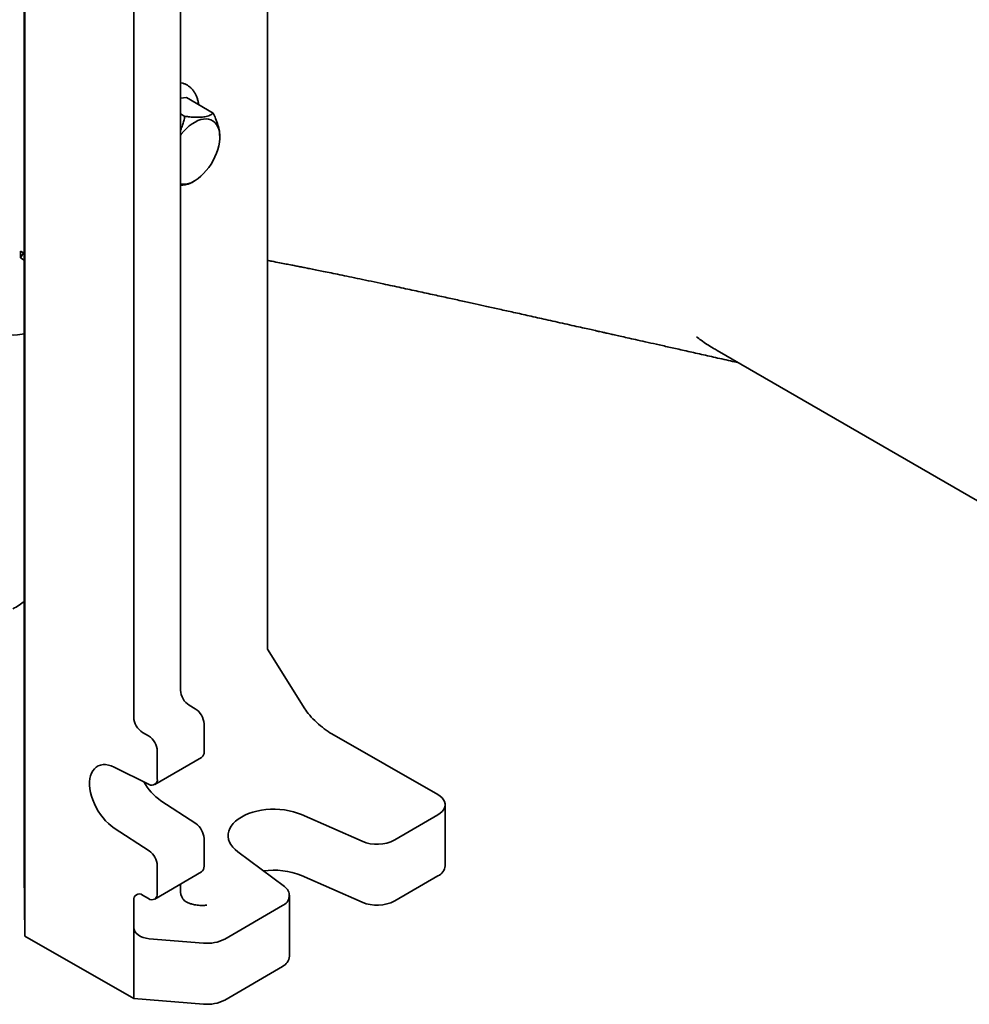
# Model space of a CAD drawing. Units: inches. Extents: x 0.2 to 8.4, y 0.1 to 10.9.
# Drawn here: x 6.9 to 7.3, y 8.6 to 9 of the extents above; entities that cross this region are included whole.
import ezdxf

# ---------------------------------------------------------------- set-up
doc = ezdxf.new("R2010")
doc.units = ezdxf.units.IN
doc.header["$MEASUREMENT"] = 0

msp = doc.modelspace()

# ---------------------------------------------------------------- linework, layer by layer
at = {"color": 7, "linetype": 'Continuous', "lineweight": 35}
for p, q in [((6.910845487650752, 8.632312021788065), (6.910845487650752, 9.19368382995952)), ((7.002222927470743, 9.15601352861782), (7.002222927470743, 8.740326121314562)), ((6.969495708151578, 8.724949173315464), (6.969495708151578, 9.070358271151045)), ((6.951889355074824, 8.714703067230973), (6.951889355074824, 9.06428460231956)), ((6.910676451360278, 8.974234350789644), (6.910676451360278, 8.992096181049645)), ((6.910756974615696, 8.962688690126573), (6.910676451360278, 8.974234350789644)), ((6.910676451360278, 8.971682660752501), (6.910694075386635, 8.971707366171678)), ((6.910676451360278, 8.9538208304925), (6.910676451360278, 8.971682660752501)), ((6.910676451360278, 8.971682660752501), (6.910756974615696, 8.96013700008943)), ((6.910756974615696, 8.96013700008943), (6.910756974615696, 8.962688690126573)), ((6.910772242458806, 8.956439083420502), (6.910779468904805, 8.955549492993898)), ((6.910756974615696, 8.94227516982943), (6.910676451360278, 8.9538208304925)), ((6.910676451360278, 8.951269140455357), (6.910694075386635, 8.951293845874535)), ((6.910676451360278, 8.923200550046785), (6.910676451360278, 8.951269140455357)), ((6.910676451360278, 8.951269140455357), (6.910756974615696, 8.939723479792287)), ((6.969495708151578, 8.947818734734135), (6.971709265826154, 8.948080219361202)), ((6.981807634544974, 8.942250555187718), (6.971709265826154, 8.948080219361202)), ((6.910756974615696, 8.939723479792287), (6.910756974615696, 8.94227516982943)), ((6.971138153735455, 8.940990183595638), (6.969495708151578, 8.941938347248978)), ((6.984280834908218, 8.933212616553444), (6.984280834908218, 8.933803664482761)), ((6.910676451360278, 8.923200550046785), (6.910756974615696, 8.911654889383714)), ((6.910694075386635, 8.92067356542882), (6.910676451360278, 8.920648860009642)), ((6.910676451360278, 8.902787029749641), (6.910676451360278, 8.920648860009642)), ((6.910756974615696, 8.909103199346571), (6.910676451360278, 8.920648860009642)), ((6.973572386709858, 8.91601705793511), (6.974744945489334, 8.916694181777768)), ((6.910756974615696, 8.911654889383714), (6.910756974615696, 8.909103199346571)), ((6.910676451360278, 8.902787029749641), (6.910756974615696, 8.89124136908657)), ((6.910694075386635, 8.900260045131676), (6.910676451360278, 8.900235339712497)), ((6.910676451360278, 8.882373509452497), (6.910676451360278, 8.900235339712497)), ((6.910756974615696, 8.888689679049428), (6.910676451360278, 8.900235339712497)), ((6.910756974615696, 8.89124136908657), (6.910756974615696, 8.888689679049428)), ((6.909212136652669, 8.890265621743987), (6.910676451360278, 8.889420290856657)), ((6.909212136652669, 8.890265621743987), (6.909212136652669, 8.887713931706845)), ((6.910316990998273, 8.889627595562777), (6.909212136652669, 8.890265621743987)), ((6.909212136652669, 8.887713931706845), (6.910316990998273, 8.889627595562777)), ((6.909212136652669, 8.887713931706845), (6.910676451360278, 8.886868600819515)), ((6.910316990998273, 8.889627595562777), (6.910676451360278, 8.889420083512809)), ((6.910810026447886, 8.885143410222227), (6.910802800001887, 8.886033000648832)), ((6.910676451360278, 8.882373509452497), (6.910756974615696, 8.870827848789427)), ((6.910694075386635, 8.879846524834532), (6.910676451360278, 8.879821819415355)), ((6.910676451360278, 8.861959989155354), (6.910676451360278, 8.879821819415355)), ((6.910756974615696, 8.868276158752284), (6.910676451360278, 8.879821819415355)), ((6.910756974615696, 8.870827848789427), (6.910756974615696, 8.868276158752284)), ((6.910676451360278, 8.861959989155354), (6.910756974615696, 8.850414328492283)), ((6.910694075386635, 8.859433004537387), (6.910676451360278, 8.85940829911821)), ((6.910676451360278, 8.84154646885821), (6.910676451360278, 8.85940829911821)), ((6.910756974615696, 8.84786263845514), (6.910676451360278, 8.85940829911821)), ((6.910756974615696, 8.850414328492283), (6.910756974615696, 8.84786263845514)), ((6.91077533950709, 8.846212154238001), (6.91078112066389, 8.85124557930137)), ((6.91078112066389, 8.85124557930137), (6.910807858514087, 8.84741182787607)), ((7.171619339853303, 8.852834108389155), (7.324902373119485, 8.764345696813388)), ((6.910787026025229, 8.848933265190142), (6.910784158029474, 8.846383544975629)), ((6.910797247341454, 8.848933288947274), (6.910787026025229, 8.848933265190142)), ((6.910807858514087, 8.845946241803453), (6.910787026025229, 8.848933265190142)), ((6.910807858514087, 8.84741182787607), (6.910807858514087, 8.845946241803453)), ((6.91077461686249, 8.843970831425203), (6.91078184330849, 8.843081240998599)), ((6.910782565953089, 8.845029446596874), (6.91077533950709, 8.846212154238001)), ((6.910796088837044, 8.846383572706083), (6.910784158029474, 8.846383544975629)), ((6.910676451360278, 8.84154646885821), (6.910756974615696, 8.83000080819514)), ((6.910694075386635, 8.839019484240245), (6.910676451360278, 8.838994778821066)), ((6.910676451360278, 8.821132948561065), (6.910676451360278, 8.838994778821066)), ((6.910756974615696, 8.827449118157995), (6.910676451360278, 8.838994778821066)), ((6.910756974615696, 8.83000080819514), (6.910756974615696, 8.827449118157995)), ((6.910676451360278, 8.821132948561065), (6.910756974615696, 8.809587287897994)), ((6.910694075386635, 8.8186059639431), (6.910676451360278, 8.818581258523922)), ((6.910676451360278, 8.800719428263923), (6.910676451360278, 8.818581258523922)), ((6.910756974615696, 8.807035597860853), (6.910676451360278, 8.818581258523922)), ((6.910756974615696, 8.809587287897994), (6.910756974615696, 8.807035597860853)), ((6.910771726284091, 8.804730719302553), (6.910798464134287, 8.807931781025806)), ((6.910798464134287, 8.807931781025806), (6.910803522646487, 8.8072064767021)), ((6.910803522646487, 8.8072064767021), (6.910803522646487, 8.800171663553545)), ((6.91079133072524, 8.80473076486863), (6.910771726284091, 8.804730719302553)), ((6.910771726284091, 8.803265133229937), (6.910771726284091, 8.804730719302553)), ((6.910781947600316, 8.803265156987068), (6.910771726284091, 8.803265133229937)), ((6.910796296200488, 8.799742226514796), (6.910771726284091, 8.803265133229937)), ((6.910796296200488, 8.805325193460167), (6.910780646428371, 8.803451722838876)), ((6.910780646428371, 8.803451722838876), (6.910796296200488, 8.801207812587412)), ((6.910803522646487, 8.8053252102564), (6.910796296200488, 8.805325193460167)), ((6.910796296200488, 8.801207812587412), (6.910796296200488, 8.805325193460167)), ((6.910676451360278, 8.800719428263923), (6.910756974615696, 8.789173767600852)), ((6.910694075386635, 8.798192443645956), (6.910676451360278, 8.798167738226779)), ((6.910803522646487, 8.801207829383646), (6.910796296200488, 8.801207812587412)), ((6.910806517516712, 8.799742250271926), (6.910796296200488, 8.799742226514796)), ((6.910796296200488, 8.796957612976826), (6.910796296200488, 8.799742226514796)), ((6.910803522646487, 8.800171663553545), (6.910810749092485, 8.799135514519682)), ((6.910810749092485, 8.798706094277165), (6.910803522646487, 8.798706077480931)), ((6.910803522646487, 8.798706077480931), (6.910803522646487, 8.79592146394296)), ((6.910810749092485, 8.797669928447066), (6.910803522646487, 8.798706077480931)), ((6.910810749092485, 8.799135514519682), (6.910810749092485, 8.797669928447066)), ((6.910676451360278, 8.780305907966778), (6.910676451360278, 8.798167738226779)), ((6.910756974615696, 8.786622077563708), (6.910676451360278, 8.798167738226779)), ((6.910803522646487, 8.796957629773061), (6.910796296200488, 8.796957612976826)), ((6.910803522646487, 8.79592146394296), (6.910796296200488, 8.796957612976826)), ((6.910756974615696, 8.789173767600852), (6.910756974615696, 8.786622077563708)), ((6.910676451360278, 8.780305907966778), (6.910756974615696, 8.768760247303707)), ((6.910694075386635, 8.777778923348812), (6.910676451360278, 8.777754217929635)), ((6.910676451360278, 8.759892387669636), (6.910676451360278, 8.777754217929635)), ((6.910756974615696, 8.766208557266566), (6.910676451360278, 8.777754217929635)), ((6.910756974615696, 8.768760247303707), (6.910756974615696, 8.766208557266566)), ((6.910782565953089, 8.766453096160792), (6.91077533950709, 8.76763580380192)), ((6.91077461686249, 8.762316750236629), (6.91078184330849, 8.761427159810024)), ((6.910788279361957, 8.762702718685661), (6.910789024589201, 8.763914893281898)), ((6.910676451360278, 8.759892387669636), (6.910756974615696, 8.748346727006565)), ((6.910694075386635, 8.757365403051669), (6.910676451360278, 8.757340697632491)), ((6.910676451360278, 8.73947886737249), (6.910676451360278, 8.757340697632491)), ((6.910756974615696, 8.74579503696942), (6.910676451360278, 8.757340697632491)), ((6.910756974615696, 8.748346727006565), (6.910756974615696, 8.74579503696942)), ((6.910676451360278, 8.73947886737249), (6.910756974615696, 8.72793320670942)), ((7.002222927470743, 8.740326121314562), (7.016308009932146, 8.717902725736439)), ((6.910694075386635, 8.736951882754525), (6.910676451360278, 8.736927177335348)), ((6.910676451360278, 8.719065347075347), (6.910676451360278, 8.736927177335348)), ((6.910756974615696, 8.725381516672277), (6.910676451360278, 8.736927177335348)), ((6.910756974615696, 8.72793320670942), (6.910756974615696, 8.725381516672277)), ((6.91078112066389, 8.725540168158753), (6.910773894217891, 8.726722875799881)), ((6.910676451360278, 8.719065347075347), (6.910756974615696, 8.707519686412276)), ((6.910783392889515, 8.718619232453753), (6.910773171573291, 8.718619208696621)), ((6.910810026447886, 8.713334848623909), (6.910773171573291, 8.718619208696621)), ((6.910782453039871, 8.718753990853866), (6.910810026447886, 8.714800434696524)), ((6.975042176722399, 8.717945409732922), (6.97282358929407, 8.719215901143654)), ((6.910694075386635, 8.716538362457381), (6.910676451360278, 8.716513657038204)), ((6.910676451360278, 8.698651826778203), (6.910676451360278, 8.716513657038204)), ((6.910756974615696, 8.704967996375133), (6.910676451360278, 8.716513657038204)), ((6.910810026447886, 8.714800434696524), (6.910810026447886, 8.713334848623909)), ((6.978370057864892, 8.70174730838652), (6.978370057864892, 8.71221213756111)), ((6.910756974615696, 8.707519686412276), (6.910756974615696, 8.704967996375133)), ((6.957435823645646, 8.70769930364843), (6.955217236217317, 8.708969795059161)), ((7.026485042832481, 8.708485402609716), (7.066419616542389, 8.685616557216555)), ((6.960763704788137, 8.69150120230203), (6.960763704788137, 8.701966031476621)), ((6.910676451360278, 8.698651826778203), (6.910756974615696, 8.687106166115132)), ((6.959793551552336, 8.689355547636525), (6.977399904629089, 8.699601653721018)), ((6.910694075386635, 8.696124842160238), (6.910676451360278, 8.69610013674106)), ((6.910676451360278, 8.67823830648106), (6.910676451360278, 8.69610013674106)), ((6.910756974615696, 8.68455447607799), (6.910676451360278, 8.69610013674106)), ((6.944537814365257, 8.695919854903861), (6.957667749787173, 8.689455896437417)), ((6.910756974615696, 8.687106166115132), (6.910756974615696, 8.68455447607799)), ((6.910779675374689, 8.684082225335963), (6.910779675374689, 8.685433312496654)), ((6.910799909423488, 8.68408227236542), (6.910779675374689, 8.684082225335963)), ((6.910785390237905, 8.68529641970998), (6.910799909423488, 8.685296453456532)), ((6.910799909423488, 8.683902597854747), (6.910792682977489, 8.683902581058513)), ((6.910792682977489, 8.674994565710897), (6.910792682977489, 8.683902581058513)), ((6.910795257398875, 8.686057008983983), (6.910799909423488, 8.685389988043433)), ((6.910799909423488, 8.685389988043433), (6.910799909423488, 8.673958416677031)), ((6.975274102863927, 8.674682627421445), (6.96214416744201, 8.683256588997278)), ((7.069192234138608, 8.658809057100584), (7.069192234138608, 8.681774267434871)), ((6.910676451360278, 8.67823830648106), (6.910756974615696, 8.666692645817989)), ((7.037922873732475, 8.668026874154227), (7.015058130611229, 8.678063433726322)), ((7.066472996423593, 8.677962793202678), (7.05025305211965, 8.66852351470484)), ((6.910694075386635, 8.675711321863094), (6.910676451360278, 8.675686616443917)), ((6.910676451360278, 8.656548941165344), (6.910676451360278, 8.675686616443917)), ((6.910756974615696, 8.664140955780846), (6.910676451360278, 8.675686616443917)), ((6.910799909423488, 8.674994582507132), (6.910792682977489, 8.674994565710897)), ((6.910799909423488, 8.673958416677031), (6.910792682977489, 8.674994565710897)), ((6.957667749787173, 8.664436521336954), (6.944537814365257, 8.673010482912787)), ((6.978370057864892, 8.658626646781109), (6.978370057864892, 8.6690914759557)), ((6.910756974615696, 8.666692645817989), (6.910756974615696, 8.664140955780846)), ((6.991057662227983, 8.664096239949156), (7.00862692633684, 8.650977949623815)), ((6.960763704788137, 8.648380540696618), (6.960763704788137, 8.658845369871207)), ((6.910845487650752, 8.632312021788065), (6.910676451360278, 8.656548941165344)), ((6.959793551552336, 8.646234886031115), (6.977399904629089, 8.656480992115606)), ((7.037922873732475, 8.64506166381994), (7.015058130611229, 8.655098223392036)), ((7.066472996423593, 8.654997582868392), (7.05025305211965, 8.645558304370553)), ((6.969495708151578, 8.649674317219747), (6.969495708151578, 8.651881105059598)), ((6.955217236217317, 8.64772923416773), (6.957435823645645, 8.646458742757)), ((7.01058517786635, 8.624702384739336), (7.01058517786635, 8.647667595073623)), ((6.951889355074824, 8.635600676079541), (6.951889355074824, 8.645807436228113)), ((7.007865940151335, 8.643856120841429), (6.986144010510907, 8.631214934192188)), ((6.951889355074824, 8.608807930689538), (6.951889355074824, 8.635600676079541)), ((6.910845487650752, 8.632312021788065), (6.951889355074824, 8.608807930689538)), ((6.957693129618736, 8.63130826257586), (6.978199799673886, 8.629665692059717)), ((7.007865940151335, 8.620890910507141), (6.986144010510907, 8.6082497238579)), ((6.978199799673886, 8.606700481725431), (6.951889355074824, 8.608807930689538))]:
    msp.add_line(p, q, dxfattribs=at)
at = {"color": 7, "linetype": 'Continuous', "lineweight": 35, "flags": 128}
for points in [[(6.969495708151578, 8.933873822366659), (6.969799150654794, 8.934270543704232), (6.970761070550839, 8.935415285184016), (6.971774906141308, 8.93645953437859), (6.972827440528817, 8.937389677902729), (6.973904952317977, 8.938193589913126), (6.974993394494781, 8.938860790187299), (6.976078577550891, 8.939382580749324), (6.977146354465601, 8.939752159261248), (6.97818280513387, 8.939964707701971), (6.979174417836192, 8.94001745517752), (6.980108265384516, 8.939909714043878), (6.980972173647913, 8.939642888871496), (6.981754880260993, 8.939220458134553), (6.982446181446059, 8.938647928863727), (6.983037065034955, 8.937932764853635), (6.983519827956459, 8.937084289360849), (6.983888176657598, 8.936113563560994), (6.984137309149737, 8.93503324234941), (6.984263977609842, 8.933857409365222), (6.98426653072082, 8.932601393389586), (6.984144935198967, 8.931281568511574), (6.983900776227864, 8.929915140666882), (6.983537236793094, 8.928519923332148), (6.983059056187151, 8.92711410529904), (6.982472468225517, 8.92571601355554), (6.98178511997934, 8.924343874365633), (6.981005972084176, 8.923015575662074), (6.980145181924389, 8.921748433849835), (6.979213971216121, 8.920558968060282), (6.978224479715061, 8.919462684799038), (6.977189606956153, 8.918473875794959), (6.976122844088445, 8.917605431685603), (6.976122844088445, 8.917605431685603)], [(6.882573696134459, 8.870621587412579), (6.883684114586915, 8.869565806823205), (6.885566422156617, 8.867895321901184), (6.88747685396012, 8.86634675839114), (6.889407813476062, 8.86492627390402), (6.891351622557973, 8.86363951676536), (6.893300551965173, 8.862491603555652), (6.895246852096847, 8.861487098765078), (6.897182783807057, 8.860629996643569), (6.899100649178213, 8.859923705318314), (6.900992822130583, 8.859371033241901), (6.902851778746159, 8.858974178024953), (6.904670127186293, 8.858734717697702), (6.906440637084145, 8.85865360443519), (6.908156268295055, 8.858731160771114), (6.90981019889054, 8.858967078315322), (6.910676451360278, 8.8591602960745)], [(6.944537814365257, 8.673010482912787), (6.943437021530976, 8.673800389250179), (6.942358416717714, 8.674717086937273), (6.941315320914633, 8.675749254570892), (6.940320616567384, 8.676884144670506), (6.939386588477285, 8.6781077411122), (6.938524772081514, 8.679404932230666), (6.937745810988117, 8.680759697451343), (6.937059325525275, 8.682155305147786), (6.936473793928296, 8.683574519280649), (6.935996447631679, 8.684999812266287), (6.935633181959424, 8.68641358144599), (6.935388483316583, 8.687798366482394), (6.935265373781244, 8.68913706499821), (6.935265373781244, 8.69041314379407), (6.935388483316583, 8.691610843036898), (6.935633181959424, 8.692715370897067), (6.935996447631679, 8.693713086230508), (6.936473793928296, 8.69459166704961), (6.937059325525275, 8.695340262702285), (6.937745810988117, 8.69594962787973), (6.938524772081514, 8.696412236797872), (6.939386588477285, 8.696722376142336), (6.940320616567384, 8.696876215629041), (6.941315320914633, 8.696871855308988), (6.942358416717714, 8.696709349033016), (6.943437021530976, 8.69639070378674), (6.944537814365257, 8.695919854903861)], [(7.066472996423593, 8.677962793202678), (7.06734486734436, 8.67854840336355), (7.068063497360961, 8.67919968281429), (7.068614257238614, 8.679903373383414), (7.068985935094471, 8.680645149960215), (7.069170964639216, 8.681409912112692), (7.0691655792049, 8.682182091488816), (7.068969888423436, 8.68294596874327), (7.068587875994808, 8.683685993537992), (7.06802731859043, 8.684387101102217), (7.067299627542542, 8.685035018907765), (7.066419616542389, 8.685616557216555)], [(7.015058130611229, 8.678063433726322), (7.013598872272087, 8.678638145678864), (7.012045136732337, 8.679123354892008), (7.010413336698334, 8.679513935914137), (7.008720709501722, 8.679805762887625), (7.00698513501487, 8.679995753131863), (7.005224946778898, 8.680081899706794), (7.003458738339429, 8.680063292613001), (7.00170516683581, 8.679940128404377), (6.999982755918578, 8.679713708111848), (6.998309700076999, 8.679386423500084), (6.996703672443688, 8.678961731802376), (6.995181638106504, 8.678444119200535), (6.993759674899803, 8.677839053435646), (6.992452803568076, 8.677152926050198), (6.991274829096063, 8.676392984871773), (6.990238194881372, 8.675567257451451), (6.98935385129009, 8.674684466265695), (6.98863113998385, 8.673753936577482), (6.988077695240265, 8.67278549792996), (6.987699363309117, 8.671789380313195), (6.987500140656168, 8.670776106100863), (6.987482131746961, 8.669756378898356), (6.987645526816531, 8.668740970476486), (6.987988599859888, 8.667740606985122), (6.988507726864466, 8.666765855648745), (6.989197424091965, 8.665827013140786), (6.990050406005191, 8.664933996815904), (6.991057662227983, 8.664096239949156)]]:
    msp.add_lwpolyline(points, dxfattribs=at)
at = {"color": 7, "linetype": 'Continuous', "lineweight": 35}
for centre, radius, start, end in [((6.970445599185202, 8.923916144998103), 0.008488593063868705, 263.5750274801439, 311.97518625763), ((6.901149089397735, 8.767710477416196), 0.01320445013226884, 293.4329550719198, 316.238165717102), ((6.976666818073434, 8.725279176858935), 0.007178699036040039, 182.6348055434875, 237.631288616493), ((6.971198947943023, 8.711882134017634), 0.007178699036053011, 2.634805543524268, 57.63128861643879), ((6.959060464996689, 8.715033070774448), 0.007178699036049381, 182.6348055435122, 237.6312886164559), ((6.953592594866277, 8.701636027933148), 0.007178699036044869, 2.634805543498876, 57.63128861645792), ((6.976115224699325, 8.701474672747665), 0.002271255775142256, 304.4457306659718, 6.8942610658619), ((6.958769119611701, 8.691154574062052), 0.002024480467383451, 237.0418772980477, 9.858665046701455), ((6.974307621614315, 8.700745557394836), 0.02130290198570485, 208.9201519307682, 235.1816591749856), ((6.97113529500312, 8.668738141900212), 0.007243385853372405, 2.796011125987063, 55.15269563066141), ((7.043558626514589, 8.681417118447335), 0.01452791628727976, 247.1745052365417, 297.4385722560045), ((6.953528941926382, 8.65849203581573), 0.007243385853355917, 2.796011125909025, 55.15269563072505), ((6.976018668734138, 8.658397668718452), 0.002362511756034903, 305.7780705723027, 5.561921159623727), ((7.064558791310633, 8.659238979383055), 0.004653345636107526, 294.2903620928271, 354.6988869334753), ((7.00465129985519, 8.629603653450145), 0.02753679761531493, 67.79481882783266, 98.15273265526957), ((7.006462128240329, 8.647607692927446), 0.004005618678566506, 290.5154959377582, 57.28637727933471), ((6.953921897593784, 8.646130045684963), 0.002057985897190409, 50.99261501170253, 189.0188731442821), ((6.958731162269179, 8.648057931239764), 0.002057985897188161, 230.992615011641, 9.018873144382797), ((6.97525210557685, 8.649436873828359), 0.005761292448902731, 177.6379677638808, 212.2619145899851), ((7.043558626514586, 8.65845190811306), 0.01452791628729028, 247.1745052365704, 297.4385722559944), ((6.979601741454562, 8.643619609890903), 0.01402416712663883, 264.2627796306045, 297.8073200710586), ((7.00595738121497, 8.625128278843883), 0.004647352755581261, 294.2473435952294, 354.7419054311457), ((6.979601741454562, 8.620654399556622), 0.01402416712664497, 264.2627796306067, 297.8073200710451)]:
    msp.add_arc(centre, radius, start, end, dxfattribs=at)
for centre, major_axis, ratio, start_param, end_param in [((7.022963772217131, 8.714091251504245), (0.007355129224527524, -0.006531049031663017), 0.2469182571615776, 3.844051742959447, 5.414848069755354), ((6.957693129618736, 8.635135797631575), (0.005779548215967268, -0.0008122945886075429), 0.6521489730943747, 3.232994446222667, 4.803790773017893)]:
    msp.add_ellipse(centre, major_axis=major_axis, ratio=ratio, start_param=start_param, end_param=end_param, dxfattribs=at)
for points, knots in [([(6.910771519814205, 8.961278373321028), (6.910771641976095, 8.961632045987301), (6.91077188625596, 8.962339264172133), (6.910773973148198, 8.963086159579525), (6.910777481747241, 8.96353164800628), (6.910782863916171, 8.963445983641035), (6.910787178862411, 8.962905360952869), (6.910789337520121, 8.962634901190695)], [0, 0, 0, 0, 0.1870634280049502, 0.3740596054424465, 0.5607359580149153, 0.7802473870852605, 1, 1, 1, 1]), ([(6.910789890794893, 8.961236543564937), (6.910788710671373, 8.961388991549569), (6.91078635241334, 8.961693630578953), (6.910783145592503, 8.96181336975536), (6.910780562352111, 8.961624894288475), (6.910778972823082, 8.961099362525715), (6.910778821848986, 8.960558712952466), (6.910778746260203, 8.960288023851932)], [0, 0, 0, 0, 0.1868285311884253, 0.3733421766119819, 0.5599476795588162, 0.7796773128065361, 1, 1, 1, 1]), ([(6.910789337520121, 8.962634901190695), (6.910791116162406, 8.962356587554524), (6.91079467170742, 8.961800232479606), (6.91079963188079, 8.960644359200076), (6.910803718811979, 8.959347735733388), (6.910806594242996, 8.957989615054275), (6.910808182272088, 8.95668899391754), (6.910808975418419, 8.955452758544732), (6.910809056691989, 8.95468657752665), (6.9108090973334, 8.954303443425674)], [0, 0, 0, 0, 0.1399455959359714, 0.2797543217156103, 0.4196220713515152, 0.5594492113904301, 0.7061897734143322, 0.8530781703487904, 1, 1, 1, 1]), ([(6.910788174513969, 8.955180608848233), (6.910786450754546, 8.95545647104878), (6.910783004109441, 8.956008055620154), (6.910778380025739, 8.957188702529878), (6.910774521230812, 8.958534719688348), (6.910771916706654, 8.959986725608491), (6.910771652206412, 8.960847515812274), (6.910771519814205, 8.961278373321028)], [0, 0, 0, 0, 0.1866605757419942, 0.3732265365069986, 0.5600735390912979, 0.7798004459755706, 1, 1, 1, 1]), ([(6.910778746260203, 8.960288023851932), (6.910778870983187, 8.959912866588144), (6.910779119740775, 8.95916462265112), (6.910781990830356, 8.957896922544696), (6.910786030748205, 8.956861949476922), (6.910788790753411, 8.95642960986776), (6.910790173077941, 8.956213076346408)], [0, 0, 0, 0, 0.2804558201481556, 0.559363731654372, 0.7793111692793335, 1, 1, 1, 1]), ([(6.910801870887401, 8.956896777661692), (6.91080177847468, 8.957158573649828), (6.910801593632639, 8.957682212646132), (6.910800158688542, 8.95858547796688), (6.91079782957566, 8.959557249050677), (6.910794234236, 8.960538620129398), (6.910791339470308, 8.961003763956093), (6.910789890794893, 8.961236543564937)], [0, 0, 0, 0, 0.1869656954449246, 0.3739649709826245, 0.560729616482974, 0.7801686657269229, 0.9999999999999999, 0.9999999999999999, 0.9999999999999999, 0.9999999999999999]), ([(6.910788513253624, 8.95117495696621), (6.910787013633411, 8.951406517738342), (6.910784016098359, 8.951869375950189), (6.910779750456913, 8.952813471634212), (6.910775993064735, 8.953960133270177), (6.910773231982756, 8.955238284603912), (6.910772572518653, 8.95603855195796), (6.910772242458806, 8.956439083420502)], [0, 0, 0, 0, 0.1869051709304409, 0.3735977920827327, 0.560199919851865, 0.7798813503546546, 1, 1, 1, 1]), ([(6.910779468904805, 8.955549492993898), (6.910779762177708, 8.95526991176961), (6.91078028542362, 8.95477109401148), (6.910781530134452, 8.954237541832494), (6.910782077200157, 8.954003039093895)], [0, 0, 0, 0, 0.5604877126621247, 1, 1, 1, 1]), ([(6.910782077200157, 8.954003039093895), (6.91078321063378, 8.95365095888029), (6.910785238228975, 8.953021123895311), (6.910787840082076, 8.952608120178981), (6.910788987489144, 8.952425987151216)], [0, 0, 0, 0, 0.5590039010251381, 0.9999999999999999, 0.9999999999999999, 0.9999999999999999, 0.9999999999999999]), ([(6.910801870887401, 8.954723588313392), (6.910800950458975, 8.95460900794851), (6.91079911052939, 8.954379962650563), (6.910795461936782, 8.954442628110296), (6.910791755045762, 8.954710533874811), (6.910789367965564, 8.955023924936636), (6.910788174513969, 8.955180608848233)], [0, 0, 0, 0, 0.2799839334861053, 0.5596858024644673, 0.7798592263639569, 0.9999999999999999, 0.9999999999999999, 0.9999999999999999, 0.9999999999999999]), ([(6.910790173077941, 8.956213076346408), (6.910791904098473, 8.956002707367537), (6.910795365267575, 8.95558207537873), (6.910799313641762, 8.955638934644146), (6.910801581592098, 8.956109588909094), (6.910801774380443, 8.956634176812003), (6.910801870887401, 8.956896777661692)], [0, 0, 0, 0, 0.2797398199307074, 0.5593387268259802, 0.7794115645448751, 1, 1, 1, 1]), ([(6.910795141259564, 8.951882558268856), (6.910796515651835, 8.95196336971558), (6.910799266690184, 8.952125125128251), (6.910801091150029, 8.952917192460156), (6.910801750091875, 8.953817968860974), (6.91080183061786, 8.954421682430848), (6.910801870887401, 8.954723588313392)], [0, 0, 0, 0, 0.2791986905596494, 0.5588552270643143, 0.7793917369950176, 1, 1, 1, 1]), ([(6.9108090973334, 8.954303443425674), (6.910809046249994, 8.95384039114611), (6.910808944108283, 8.952914514123973), (6.910807875729784, 8.951774707968891), (6.910806074519158, 8.950869300314901), (6.910803994237163, 8.95055815487105), (6.910802954854301, 8.95040269554255)], [0, 0, 0, 0, 0.2802372996768492, 0.56033689492098, 0.7803286776907984, 1, 1, 1, 1]), ([(6.910802954854301, 8.95040269554255), (6.910801895928154, 8.9503300604103), (6.910799778652776, 8.950184829718172), (6.910795923623436, 8.95034421943927), (6.910792113958609, 8.950686274113693), (6.910789713660646, 8.951012039334879), (6.910788513253626, 8.95117495696621)], [0, 0, 0, 0, 0.2798791254024915, 0.559605769751616, 0.7797555411788551, 1, 1, 1, 1]), ([(6.910788987489144, 8.952425987151216), (6.910790200054033, 8.95227013687153), (6.910792366444739, 8.95199169189906), (6.910794293020349, 8.951915919567067), (6.910795141259564, 8.951882558268856)], [0, 0, 0, 0, 0.5597166230179967, 1, 1, 1, 1]), ([(6.976377044127632, 8.945385568305019), (6.976344865647037, 8.945596867033254), (6.976242930863257, 8.946266217785), (6.975982893705, 8.947334691895287), (6.975557094098142, 8.948550440759256), (6.975015527642368, 8.949660475061089), (6.974366627688996, 8.950654481293356), (6.973617657011933, 8.951522683297078), (6.972777895561624, 8.952257128839237), (6.971858246553028, 8.952857236374177), (6.970863448211665, 8.95330676659763), (6.970070928349415, 8.953571740312757), (6.969598746645368, 8.95364048278691), (6.969495708151578, 8.953655483624374)], [0, 0, 0, 0, 0.04884980462759309, 0.1547460967856076, 0.2603881897047745, 0.365308837115378, 0.4691573572024926, 0.5716894185400043, 0.6728918652615448, 0.7730397029554433, 0.872647449474733, 0.9722093955057298, 1, 1, 1, 1]), ([(6.971138153735455, 8.940990183595638), (6.971019760319104, 8.940426415140166), (6.970783027671049, 8.939299136246907), (6.97025641991323, 8.937601530782471), (6.969834497926097, 8.936412457822348), (6.969520778846527, 8.935811889878865), (6.969495708151578, 8.935763895808092)], [0, 0, 0, 0, 0.3200206291931189, 0.6398947958087262, 0.9712223823413155, 1, 1, 1, 1]), ([(6.981807634544974, 8.942250555187718), (6.981631878727272, 8.942100066713174), (6.981280447529341, 8.941799158637554), (6.980590360860781, 8.94140136409869), (6.979737226742828, 8.941063937734155), (6.978557295738352, 8.94077773361522), (6.976938091282503, 8.940610734801998), (6.974989808829572, 8.940629345755573), (6.973026725880193, 8.940768911945945), (6.971769597253747, 8.940916201487317), (6.971138153735455, 8.940990183595638)], [0, 0, 0, 0, 0.1081122623480761, 0.2161750453840098, 0.3281071262897982, 0.4399634021409382, 0.5934940235387871, 0.7521556757138466, 0.8755101993356215, 1, 1, 1, 1]), ([(6.984249540426743, 8.93382702047466), (6.984237705388058, 8.934356982023065), (6.984210979339403, 8.93555374854887), (6.983666541228638, 8.93774048376854), (6.982830103424586, 8.940043588899535), (6.98212304616877, 8.94156974931235), (6.981807634544974, 8.942250555187718)], [0, 0, 0, 0, 0.2169546014425542, 0.4899298928531389, 0.7724624994340616, 1, 1, 1, 1]), ([(6.969495708151578, 8.91507293454845), (6.969654613253308, 8.915076200254305), (6.970469649995504, 8.915092950316023), (6.97170436134094, 8.915290001221328), (6.972869486738262, 8.915631866705171), (6.97338365643227, 8.91592797111504), (6.973564102817194, 8.916031888111593)], [0, 0, 0, 0, 0.0854453545605245, 0.4382559317372626, 0.8028575243709533, 0.9999999999999999, 0.9999999999999999, 0.9999999999999999, 0.9999999999999999]), ([(6.910773171573291, 8.887279050217057), (6.910773222946643, 8.887742073261435), (6.910773325666504, 8.888667877397232), (6.910774392968697, 8.889807897452771), (6.910776195230398, 8.89071304720825), (6.910778274967504, 8.891024292656683), (6.910779314052389, 8.891179798100177)], [0, 0, 0, 0, 0.280249923886047, 0.5603534030108814, 0.780342365194124, 1, 1, 1, 1]), ([(6.910779314052389, 8.891179798100177), (6.910780372978536, 8.89125243323243), (6.910782490253915, 8.891397663924558), (6.910786345283255, 8.891238274203461), (6.910790154948082, 8.890896219529036), (6.910792555246045, 8.89057045430785), (6.910793755653066, 8.890407536676522)], [0, 0, 0, 0, 0.2798791254024976, 0.5596057697516024, 0.7797555411788598, 1, 1, 1, 1]), ([(6.910792931386569, 8.878947592452034), (6.910791152785226, 8.879225961269654), (6.910787597444863, 8.879782407432526), (6.91078263620085, 8.88093831678078), (6.910778553014293, 8.882234757520301), (6.910775660634629, 8.88359364505092), (6.910774095397976, 8.884892598711465), (6.910773277793893, 8.886131589824233), (6.910773206983942, 8.88689652254277), (6.910773171573291, 8.887279050217057)], [0, 0, 0, 0, 0.1399406430739586, 0.2797347581324262, 0.4195986453768833, 0.5594247078845391, 0.7061813198546644, 0.8530671081858493, 1, 1, 1, 1]), ([(6.910787127647126, 8.889699935373873), (6.910785755281822, 8.889618621396476), (6.910783007949902, 8.8894558393115), (6.910781175406474, 8.888665702410307), (6.910780519346218, 8.887764342725147), (6.910780438465634, 8.887160747907469), (6.910780398019289, 8.886858905329337)], [0, 0, 0, 0, 0.2791661681319212, 0.5588614941422729, 0.7793977350003054, 1, 1, 1, 1]), ([(6.910780398019289, 8.886858905329337), (6.910781318309366, 8.886973411830366), (6.910783158169785, 8.887202335280264), (6.910786807366121, 8.88713970723722), (6.910790517034314, 8.886868605966628), (6.910792902078885, 8.886557440388229), (6.910794094392723, 8.886401884794497)], [0, 0, 0, 0, 0.2799780210235011, 0.5597370794843882, 0.7799070181519883, 1, 1, 1, 1]), ([(6.910793281417548, 8.889156506491515), (6.910792068852658, 8.889312356771201), (6.910789902461952, 8.88959080174367), (6.910787975886342, 8.889666574075662), (6.910787127647126, 8.889699935373873)], [0, 0, 0, 0, 0.5597166230179925, 1, 1, 1, 1]), ([(6.910800191706533, 8.887579454548835), (6.91079905827291, 8.887931534762439), (6.910797030677715, 8.888561369747418), (6.910794428824614, 8.88897437346375), (6.910793281417548, 8.889156506491515)], [0, 0, 0, 0, 0.5590039010251505, 1, 1, 1, 1]), ([(6.910793755653066, 8.890407536676522), (6.91079525527328, 8.890175975904388), (6.910798252808331, 8.88971311769254), (6.910802518449777, 8.888769022008518), (6.910806275841956, 8.887622360372552), (6.910809036923935, 8.886344209038818), (6.910809696388037, 8.88554394168477), (6.910810026447886, 8.885143410222227)], [0, 0, 0, 0, 0.1869051709304347, 0.3735977920827376, 0.560199919851877, 0.7798813503546305, 1, 1, 1, 1]), ([(6.910802800001887, 8.886033000648832), (6.910802506728983, 8.886312581873119), (6.91080198348307, 8.886811399631249), (6.910800738772239, 8.887344951810235), (6.910800191706533, 8.887579454548835)], [0, 0, 0, 0, 0.5604877126621279, 0.9999999999999999, 0.9999999999999999, 0.9999999999999999, 0.9999999999999999]), ([(6.910792095828751, 8.885369417296321), (6.910790943663436, 8.885518979436835), (6.910788640479514, 8.88581795486414), (6.910785453006207, 8.885974565288713), (6.910782670860356, 8.885887489853271), (6.910780682393047, 8.88547239885219), (6.910780492874265, 8.88494811988494), (6.910780398019289, 8.884685715981037)], [0, 0, 0, 0, 0.1868695232926153, 0.373553062192824, 0.5603062151492939, 0.7799313478611801, 1, 1, 1, 1]), ([(6.910780398019289, 8.884685715981037), (6.910780489846204, 8.884423993343502), (6.910780673520819, 8.883900488828575), (6.910782119138211, 8.882997057710668), (6.910784433503367, 8.882024976536043), (6.910788039636972, 8.881045428056401), (6.910790931387869, 8.880579200602286), (6.910792378111798, 8.880345950077793)], [0, 0, 0, 0, 0.1869522171885363, 0.3739467502541315, 0.5607237257059176, 0.7802329732590959, 1, 1, 1, 1]), ([(6.910803522646487, 8.881294469790799), (6.910803466687289, 8.881539684603883), (6.910803354861546, 8.882029708235246), (6.910802140365036, 8.882882981549916), (6.91079978725443, 8.883815468383277), (6.910796234553469, 8.884720544482285), (6.910793476766412, 8.885152912704509), (6.910792095828751, 8.885369417296321)], [0, 0, 0, 0, 0.1871063502881398, 0.3739029142073654, 0.5604682224368523, 0.7799083207367423, 0.9999999999999999, 0.9999999999999999, 0.9999999999999999, 0.9999999999999999]), ([(6.910794094392723, 8.886401884794497), (6.910795817932512, 8.88612600033956), (6.910799264334272, 8.885574339927249), (6.910803889266349, 8.884393875956416), (6.910807744917055, 8.883047765520153), (6.910810353146549, 8.881595719014285), (6.910810617017876, 8.880734955384648), (6.910810749092485, 8.880304120321703)], [0, 0, 0, 0, 0.1866532938898028, 0.3732331823138714, 0.560061389916728, 0.7797990386186192, 0.9999999999999999, 0.9999999999999999, 0.9999999999999999, 0.9999999999999999]), ([(7.002222927470743, 8.886746132970254), (7.002817114631577, 8.886634642534187), (7.004353003250813, 8.886346455741887), (7.006716259013009, 8.885895242595927), (7.009193074855352, 8.885418241316064), (7.011318127757515, 8.885005010138913), (7.013182151246073, 8.884639935228059), (7.014930048076307, 8.884295437973512), (7.016729994275145, 8.883938530650397), (7.018696977014172, 8.883546085627662), (7.020906736785313, 8.883102281846863), (7.023456573325308, 8.882586497870566), (7.026359347719417, 8.881994725395673), (7.029627548746011, 8.8813229137758), (7.033227398898747, 8.880576651668642), (7.037162687621179, 8.879753938612494), (7.041420902407138, 8.87885633361138), (7.046632232359616, 8.877749170989242), (7.052550967614795, 8.8764806797919), (7.058943292595104, 8.87509993667767), (7.064930562527733, 8.8737988862084), (7.07050270857899, 8.87258186760742), (7.075650933841319, 8.871452728295173), (7.080368554892464, 8.870414465629864), (7.084987530906732, 8.869395048853383), (7.089811445326653, 8.868327682709026), (7.095147549397331, 8.867144031589927), (7.100972456936356, 8.8658489175546), (7.106186477094051, 8.864687187323135), (7.110673035378405, 8.863686217140325), (7.114236803726151, 8.862890475641258), (7.117669041692032, 8.86212358869292), (7.120778007904386, 8.861428592766824), (7.123447793424337, 8.860831579991183), (7.125476548331926, 8.860377820902015), (7.126951170929461, 8.860047967794547), (7.127959102737844, 8.859822495551162), (7.128787202897535, 8.859637245151498), (7.129519764045265, 8.859473364006572), (7.130330096122967, 8.859292082261511), (7.13148853530447, 8.859032921965655), (7.133130335249318, 8.858665627398388), (7.135300174054529, 8.858180221458557), (7.137947262915543, 8.857588112101693), (7.141095165375516, 8.856884118022158), (7.144749865851659, 8.856067062303948), (7.148917096693398, 8.855135902615636), (7.153578997671078, 8.85409506390763), (7.158733524886664, 8.852943842559334), (7.164339555644861, 8.851689621341647), (7.170385912534054, 8.850330925210027), (7.175502065526892, 8.849176920156516), (7.178608565418289, 8.848467557322554), (7.179559322690239, 8.848250453863223)], [0, 0, 0, 0, 0.009797150851680082, 0.02532423028614061, 0.03906450728895023, 0.05078689916673467, 0.06054742171268489, 0.0700081236069483, 0.0798457893644197, 0.09050898804157745, 0.1027969530188966, 0.116740040461421, 0.13314083310578, 0.1513983020849605, 0.1715359143632835, 0.1935789889142127, 0.2175545821388329, 0.2432096871901591, 0.2813989702087396, 0.3173969456360135, 0.3511352339679563, 0.3825487960345099, 0.4115818927018227, 0.438187270863614, 0.4623460188060385, 0.4897125964762076, 0.5198493124961332, 0.552774160310201, 0.5885017529770125, 0.6083383651163442, 0.6289477014591464, 0.6490238786548012, 0.6666359614161808, 0.6817558703239965, 0.6943752731529328, 0.7011009614922132, 0.7068102642835842, 0.7115022022436785, 0.7151760172825233, 0.719261730938498, 0.7252993284893655, 0.7349228821862033, 0.7472614134730539, 0.7623164261500481, 0.7800888230949272, 0.8009760742583116, 0.8246781446002475, 0.8511904305911122, 0.8805052243485026, 0.9126108334427242, 0.9468435995526999, 0.9837312615346039, 1, 1, 1, 1]), ([(6.910792378111798, 8.880345950077793), (6.910793558188966, 8.880193519608634), (6.910795916516294, 8.879888894665001), (6.910799123324071, 8.87976916972193), (6.910801706712385, 8.879957607549478), (6.910803296080967, 8.880483154496728), (6.910803447056843, 8.881023788556405), (6.910803522646487, 8.881294469790799)], [0, 0, 0, 0, 0.1868231510537327, 0.37335706026003, 0.5599558960788584, 0.7796815071024815, 1, 1, 1, 1]), ([(6.910810749092485, 8.880304120321703), (6.910810627583529, 8.879950296768301), (6.910810384616205, 8.879242796973648), (6.910808298836338, 8.878495438833435), (6.910804787213841, 8.87805086372207), (6.910799406111032, 8.87813601660895), (6.910795090629626, 8.878676941629081), (6.910792931386569, 8.878947592452034)], [0, 0, 0, 0, 0.1870758313996774, 0.3740737749870384, 0.5607494849133253, 0.7802218256374179, 1, 1, 1, 1]), ([(7.163848115524758, 8.857999261665443), (7.16443384737562, 8.857553986912983), (7.166478960867469, 8.855999286750281), (7.169090838369579, 8.854295663233424), (7.171120069196295, 8.853147112057304), (7.171632539844364, 8.852857052021838)], [0, 0, 0, 0, 0.2307668495701925, 0.8057345640887512, 1, 1, 1, 1]), ([(6.910784158029474, 8.846383544975629), (6.910784985703484, 8.846385841067512), (6.910786640667311, 8.846390432185478), (6.910789975980457, 8.846229688149743), (6.910792603473785, 8.845904008875667), (6.910794207305941, 8.845705212978816)], [0, 0, 0, 0, 0.2804601202139841, 0.5607900560177271, 1, 1, 1, 1]), ([(6.910792129702717, 8.838235499641192), (6.910790494723984, 8.83848795200831), (6.910787227054369, 8.838992503482455), (6.910782591373524, 8.840029985084701), (6.910778545736897, 8.841282876994228), (6.910775543176012, 8.842677340747851), (6.910774925823045, 8.843539403418136), (6.91077461686249, 8.843970831425203)], [0, 0, 0, 0, 0.1869362558660846, 0.3736109292423375, 0.560299061160774, 0.7799472053621218, 1, 1, 1, 1]), ([(6.91078184330849, 8.843081240998599), (6.910782143209343, 8.84274006614458), (6.910782741407104, 8.842059541127918), (6.910785168360025, 8.840988726384078), (6.910788640776255, 8.840103892343551), (6.910790995620774, 8.839733522918491), (6.910792174868004, 8.839548051175083)], [0, 0, 0, 0, 0.2807137915582927, 0.5599262531423659, 0.7796220758629431, 1, 1, 1, 1]), ([(6.910792208741969, 8.844672745480642), (6.91079114117593, 8.844815580672892), (6.91078900839454, 8.845100936546297), (6.910786227358114, 8.845260520071232), (6.910784063463669, 8.845223973099353), (6.9107830650744, 8.845094282414468), (6.910782565953089, 8.845029446596874)], [0, 0, 0, 0, 0.2801669515546517, 0.5597169990099057, 0.7798908351248027, 1, 1, 1, 1]), ([(6.910803522646487, 8.840581928108435), (6.910803467257816, 8.840828695276167), (6.910803356566472, 8.84132184648453), (6.910802237621043, 8.84217080674203), (6.910799991662457, 8.843114948964072), (6.910796373935042, 8.844025695401134), (6.910793599270053, 8.844456731170744), (6.910792208741969, 8.844672745480642)], [0, 0, 0, 0, 0.1871490062796847, 0.374007447744605, 0.5605883586653042, 0.779788107727191, 1, 1, 1, 1]), ([(6.910794207305941, 8.845705212978816), (6.910795924395093, 8.845431061294345), (6.910799357493807, 8.844882930293593), (6.910803974833009, 8.84370747855774), (6.910807777726427, 8.842363837209316), (6.910810359469369, 8.840919153605093), (6.910810619132899, 8.840061864703639), (6.910810749092485, 8.83963279824763)], [0, 0, 0, 0, 0.1866632187139524, 0.3732090761154097, 0.5599894741513088, 0.7797781394198532, 1, 1, 1, 1]), ([(6.910792174868004, 8.839548051175083), (6.910793396201584, 8.839389755782308), (6.910795835507744, 8.839073600611432), (6.910799168646216, 8.838947218877333), (6.910801738635159, 8.839178882178873), (6.910803295136492, 8.83974049910975), (6.910803446754555, 8.840301247376459), (6.910803522646487, 8.840581928108435)], [0, 0, 0, 0, 0.1868055939352712, 0.3730971156876002, 0.5596291644416894, 0.7795738020023382, 1, 1, 1, 1]), ([(6.910810749092485, 8.83963279824763), (6.910810693326536, 8.83937257201827), (6.910810581809892, 8.838852190747867), (6.910809622330971, 8.838263917376233), (6.910808241425258, 8.837829003704085), (6.910807037654352, 8.83765764767738), (6.91080643580753, 8.837571975163218)], [0, 0, 0, 0, 0.2800156404530563, 0.5599546789367463, 0.7799914614886723, 1, 1, 1, 1]), ([(6.91080643580753, 8.837571975163218), (6.910805419276434, 8.837482283168027), (6.910803386662673, 8.837302938744093), (6.910799586799544, 8.837415817726113), (6.910795757003753, 8.837747337217076), (6.910793338816871, 8.838072776974773), (6.910792129702717, 8.838235499641192)], [0, 0, 0, 0, 0.2798802727329476, 0.5596370799412556, 0.7798147680195969, 1, 1, 1, 1]), ([(6.91077533950709, 8.76763580380192), (6.910775673091764, 8.767884639445867), (6.910776339856359, 8.768382008812116), (6.910778528370086, 8.76887820527191), (6.910781920484518, 8.769079201789317), (6.910786521372868, 8.76889058947918), (6.910790056005431, 8.76843250139189), (6.910791824837026, 8.768203260963645)], [0, 0, 0, 0, 0.1869980556069068, 0.3737692194381262, 0.5604079042889542, 0.7800154968663999, 0.9999999999999999, 0.9999999999999999, 0.9999999999999999, 0.9999999999999999]), ([(6.910792050663463, 8.766851853840981), (6.910790720890929, 8.767018147468642), (6.910788065487605, 8.767350216781562), (6.910784944191988, 8.767337479733769), (6.91078322513108, 8.76697782185351), (6.91078278584206, 8.766628134456774), (6.910782565953089, 8.766453096160792)], [0, 0, 0, 0, 0.2800014393779079, 0.5591307790850832, 0.7793200501372909, 1, 1, 1, 1]), ([(6.910791824837026, 8.768203260963645), (6.910793317010757, 8.767969741101993), (6.910796300424285, 8.767502847536134), (6.910800524447865, 8.766561895679827), (6.910804374159273, 8.765439783774031), (6.910807242418509, 8.764154067066771), (6.910807653187386, 8.763383498753152), (6.910807858514086, 8.762998322910148)], [0, 0, 0, 0, 0.1870465040749187, 0.3739759378563747, 0.5607863066989808, 0.7804548907792055, 1, 1, 1, 1]), ([(6.910800632068087, 8.763986382401004), (6.910800492172239, 8.76425778410507), (6.910800212516262, 8.764800324214772), (6.910797833510244, 8.765688569971564), (6.910794966139368, 8.766395412738632), (6.910793022989042, 8.766699628484428), (6.910792050663463, 8.766851853840981)], [0, 0, 0, 0, 0.2795093793004836, 0.5587475945718516, 0.7792033920849174, 1, 1, 1, 1]), ([(6.91079215228536, 8.756578180486885), (6.910790521951129, 8.756831214543764), (6.910787262978018, 8.757337019532748), (6.910782663007771, 8.758381599960797), (6.910778657477513, 8.759630460493929), (6.910775578404968, 8.761021572961157), (6.910774937531934, 8.761884815313595), (6.91077461686249, 8.762316750236629)], [0, 0, 0, 0, 0.1868767731492555, 0.37355921708526, 0.5602795497712875, 0.7799799577842003, 1, 1, 1, 1]), ([(6.91078184330849, 8.761427159810024), (6.910782208035424, 8.761077931388185), (6.910782935285932, 8.760381584278749), (6.910785323836921, 8.759305178310713), (6.910788851311877, 8.758415258174724), (6.910791223602828, 8.758045299576835), (6.910792411985763, 8.757859971346335)], [0, 0, 0, 0, 0.280885194760039, 0.5600735255831291, 0.7796218400658869, 1, 1, 1, 1]), ([(6.910792953969213, 8.762188178299596), (6.910792068288584, 8.762301989130531), (6.910790486046259, 8.76250530882407), (6.91078895387883, 8.762642376441686), (6.910788279361957, 8.762702718685661)], [0, 0, 0, 0, 0.5597629474815037, 1, 1, 1, 1]), ([(6.910789024589201, 8.763914893281898), (6.91078921802993, 8.763882864842259), (6.910789563457866, 8.763825671520504), (6.91078991063428, 8.763773064107337), (6.910790063390814, 8.76374991701061)], [0, 0, 0, 0, 0.5600031377097114, 1, 1, 1, 1]), ([(6.910790063390814, 8.76374991701061), (6.910791492104639, 8.763570976212316), (6.910794347831271, 8.763213307662193), (6.910798013679788, 8.763055579933281), (6.910800367203608, 8.76333409684174), (6.910800543631131, 8.76376858743702), (6.910800632068087, 8.763986382401004)], [0, 0, 0, 0, 0.2806596529712235, 0.5609851532624, 0.77993718673624, 0.9999999999999999, 0.9999999999999999, 0.9999999999999999, 0.9999999999999999]), ([(6.910803522646487, 8.758545420554036), (6.910803362596972, 8.75888600808564), (6.910803042698042, 8.759566757333875), (6.910800199297634, 8.76068932838679), (6.910796637757278, 8.761603847510603), (6.910794182425056, 8.761993317857344), (6.910792953969213, 8.762188178299596)], [0, 0, 0, 0, 0.2797906693731624, 0.5592315342334746, 0.7794739987564374, 1, 1, 1, 1]), ([(6.910807858514086, 8.762998322910148), (6.910807733338404, 8.762743391825172), (6.910807482982242, 8.762233519883255), (6.910805532402637, 8.761841983415552), (6.910802995315071, 8.761722099418717), (6.910801111366445, 8.761796540597064), (6.91080016912389, 8.761833771785417)], [0, 0, 0, 0, 0.2796777953604225, 0.5593663112705305, 0.779620416747681, 0.9999999999999999, 0.9999999999999999, 0.9999999999999999, 0.9999999999999999]), ([(6.91080016912389, 8.761833771785417), (6.910801870374875, 8.761476880993577), (6.91080526950843, 8.760763806040814), (6.91080874752061, 8.759501094579225), (6.910810515731658, 8.75838171366176), (6.910810671256515, 8.757792638007395), (6.910810749092485, 8.757497821628979)], [0, 0, 0, 0, 0.2798655522440016, 0.559176980768607, 0.7793800421233681, 1, 1, 1, 1]), ([(6.910810749092485, 8.757497821628979), (6.910810612299686, 8.757155183818686), (6.910810338799656, 8.75647012253698), (6.910807832424777, 8.755843550430287), (6.910803880639406, 8.755580015140236), (6.910798470863408, 8.755763457279759), (6.91079425960347, 8.756306460970887), (6.91079215228536, 8.756578180486885)], [0, 0, 0, 0, 0.1867426377379453, 0.3733684576380464, 0.5602179993126031, 0.7799327070440072, 0.9999999999999999, 0.9999999999999999, 0.9999999999999999, 0.9999999999999999]), ([(6.910792411985763, 8.757859971346335), (6.910793517287326, 8.757714627309555), (6.910795725817677, 8.757424211800243), (6.910798813190385, 8.757262367470734), (6.910801383898105, 8.757384633489899), (6.910803231091332, 8.757793917752872), (6.910803425409292, 8.758294785217952), (6.910803522646487, 8.758545420554036)], [0, 0, 0, 0, 0.1869497422307697, 0.3735488968714729, 0.5602031235252672, 0.7799245396650611, 1, 1, 1, 1]), ([(6.910773894217891, 8.726722875799881), (6.910774135473781, 8.72702506202315), (6.910774617499364, 8.727628825478464), (6.910776868356213, 8.728237112600933), (6.910780742734009, 8.728443699624185), (6.910786038676502, 8.728141016843608), (6.910789984637259, 8.727618440390845), (6.910791960332888, 8.727356792574971)], [0, 0, 0, 0, 0.1869855848439035, 0.3735943405276069, 0.5599997842581231, 0.7796971240791857, 1, 1, 1, 1]), ([(6.910791802254383, 8.726060430869733), (6.910790244106888, 8.7262599252034), (6.910787134903798, 8.726658005873633), (6.910783378869789, 8.726685848219555), (6.910781391168871, 8.726244508510666), (6.910781210924448, 8.725775188425102), (6.91078112066389, 8.725540168158753)], [0, 0, 0, 0, 0.2803711796444049, 0.5594662517752371, 0.7793949970860434, 1, 1, 1, 1]), ([(6.910802077357286, 8.72273685404553), (6.910801885829654, 8.723056455486923), (6.910801502465364, 8.723696174041425), (6.910798588544169, 8.724728535787916), (6.910795196012343, 8.725531961570404), (6.910792934284733, 8.725884153334999), (6.910791802254383, 8.726060430869733)], [0, 0, 0, 0, 0.2790655884950722, 0.5585814447660225, 0.779063048812023, 1, 1, 1, 1]), ([(6.910791960332888, 8.727356792574971), (6.910793588829944, 8.727106851432593), (6.910796843376193, 8.726607344844904), (6.910801528322093, 8.725601777893873), (6.910805647131525, 8.724363919587645), (6.910808777555653, 8.72296146782371), (6.910809128342594, 8.722130225388325), (6.910809303803285, 8.721714444881096)], [0, 0, 0, 0, 0.1871372795089985, 0.3739932650837516, 0.5606721075569757, 0.7802518661403915, 1, 1, 1, 1]), ([(6.910773928091856, 8.719527487182516), (6.910774695611787, 8.719783445168225), (6.910776231272875, 8.72029556830988), (6.910780668252652, 8.720772931231231), (6.910784551106854, 8.720865870288412), (6.910786924403332, 8.720922676937754)], [0, 0, 0, 0, 0.2797780422209834, 0.559782534429723, 1, 1, 1, 1]), ([(6.910786924403332, 8.720922676937754), (6.910788734242938, 8.720977102702301), (6.91079235344163, 8.721085939781187), (6.910796701717044, 8.721309669600116), (6.910799778447131, 8.721634456216261), (6.910801636015428, 8.722042346776952), (6.910801930374221, 8.722505557590587), (6.910802077357286, 8.72273685404553)], [0, 0, 0, 0, 0.2803375687374188, 0.5606007069743799, 0.7073264506341811, 0.8538584324225773, 1, 1, 1, 1]), ([(6.910809303803285, 8.721714444881096), (6.910809145829797, 8.721372265057774), (6.910808829753885, 8.720687626134227), (6.91080633600673, 8.720054998679611), (6.910802841114961, 8.719640020756621), (6.910798474008042, 8.71941814203732), (6.910795268375581, 8.719317292791713), (6.91079366532249, 8.719266860717324)], [0, 0, 0, 0, 0.1862896649213928, 0.372731373878552, 0.5594902251766287, 0.7797125640541955, 1, 1, 1, 1]), ([(6.910773171573291, 8.718619208696621), (6.910773192607933, 8.718809919863256), (6.910773230172074, 8.719150496191178), (6.910773714827148, 8.719412289310878), (6.910773928091856, 8.719527487182516)], [0, 0, 0, 0, 0.5599660076193032, 1, 1, 1, 1]), ([(6.91079366532249, 8.719266860717324), (6.910791453509034, 8.719213927224128), (6.910788372751762, 8.719140198020831), (6.910784514899125, 8.719004059776568), (6.910783140212015, 8.718837333301934), (6.910782453039871, 8.718753990853866)], [0, 0, 0, 0, 0.560056590632523, 0.7800831521856869, 0.9999999999999999, 0.9999999999999999, 0.9999999999999999, 0.9999999999999999]), ([(6.910779675374689, 8.685433312496654), (6.910781435618928, 8.685371916570206), (6.91078495585562, 8.685249133499225), (6.910789258599874, 8.685349383287774), (6.910792874182432, 8.685575117255201), (6.910794463274833, 8.685896435315195), (6.910795257398875, 8.686057008983983)], [0, 0, 0, 0, 0.2800839874333228, 0.5601279123618761, 0.7801808124002582, 1, 1, 1, 1]), ([(6.910792682977489, 8.683902581058513), (6.910790448955606, 8.683845832132539), (6.910786457485256, 8.683744440262869), (6.910781748670592, 8.683978964204922), (6.910779675374689, 8.684082225335963)], [0, 0, 0, 0, 0.5596989794015851, 1, 1, 1, 1]), ([(6.970380259668185, 8.646361551386075), (6.970547108224761, 8.646162790247782), (6.97088117787101, 8.6457648241849), (6.971692368532945, 8.645205437570043), (6.972708039696458, 8.64471429927846), (6.97408173916314, 8.644264031897446), (6.975755674424285, 8.643947760270997), (6.97760778192979, 8.6438362619809), (6.978843125397812, 8.643896985393306), (6.979417051858031, 8.643954899682656), (6.979425971697853, 8.643955799773904)], [0, 0, 0, 0, 0.1089712471047579, 0.2181858010577328, 0.3474757697667846, 0.4769652678086848, 0.6591290812396448, 0.8415033460553422, 0.9975366795860826, 1, 1, 1, 1])]:
    msp.add_open_spline(points, degree=3, knots=knots, dxfattribs=at)

doc.saveas('drawing.dxf')
